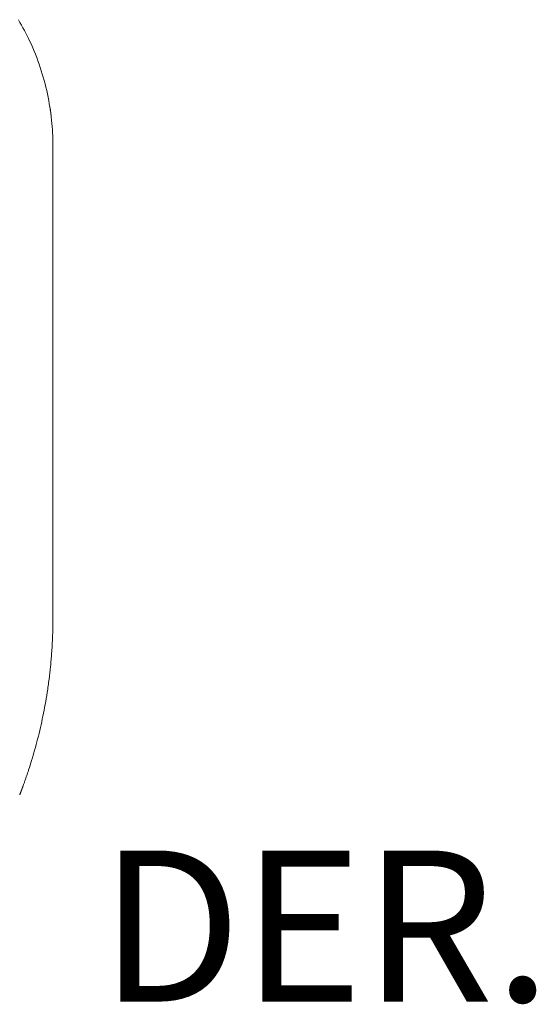
# Model space of a CAD drawing. Units: inches. Extents: x 2335 to 122951, y 2264 to 21820.
# Drawn here: x 6615 to 7050, y 3043 to 3873 of the extents above; entities that cross this region are included whole.
import ezdxf

# ---------------------------------------------------------------- set-up
doc = ezdxf.new("R2010")
doc.units = ezdxf.units.IN
doc.header["$MEASUREMENT"] = 0
doc.styles.add('PDF NeuzeitSLTStd-Book', font='arial.ttf')

msp = doc.modelspace()

# ---------------------------------------------------------------- linework, layer by layer
at = {"lineweight": 13}
for p, q in [((6642.47, 3766.7), (6642.47, 3766.45)), ((6642.47, 3766.45), (6642.47, 3762.1)), ((6642.47, 3762.1), (6642.47, 3697.06)), ((6642.47, 3697.06), (6642.47, 3627.7)), ((6642.47, 3627.7), (6642.47, 3497.62)), ((6642.47, 3497.62), (6642.47, 3488.96)), ((6642.47, 3488.96), (6642.47, 3471.58)), ((6642.47, 3471.58), (6642.47, 3454.28)), ((6642.47, 3454.28), (6642.47, 3452.15)), ((6642.47, 3452.15), (6642.47, 3449.92)), ((6642.47, 3449.92), (6642.47, 3447.98)), ((6642.47, 3447.98), (6642.47, 3447.41)), ((6642.47, 3447.41), (6642.47, 3445.96)), ((6642.47, 3445.96), (6642.47, 3444.44)), ((6642.47, 3444.44), (6642.47, 3443.63)), ((6642.47, 3443.63), (6642.47, 3437.86)), ((6642.47, 3437.86), (6642.47, 3431.1)), ((6642.47, 3431.1), (6642.47, 3417.58)), ((6642.47, 3417.58), (6642.47, 3404.56)), ((6642.47, 3404.56), (6642.47, 3392.81)), ((6642.47, 3392.81), (6642.47, 3382.94)), ((6642.47, 3382.94), (6642.47, 3375.4)), ((6642.47, 3375.4), (6642.47, 3370.48)), ((6642.47, 3370.48), (6642.47, 3368.08)), ((6642.47, 3368.08), (6642.47, 3367.83)), ((6642.47, 3367.83), (6642.47, 3367.76)), ((6642.47, 3367.76), (6642.47, 3367.72)), ((6642.47, 3367.72), (6642.47, 3366.56)), ((6642.47, 3366.56), (6642.47, 3365.99))]:
    msp.add_line(p, q, dxfattribs=at)
for centre, radius, start, end in [((6431.76, 3764.93), 211.25, 25.06379, 30.69009), ((6432.58, 3766.23), 209.96, 18.3835, 24.83703), ((6433.81, 3766.41), 208.73, 12.09734, 18.44385), ((6428.15, 3765.97), 214.36, 5.89954, 11.8951), ((6497.75, 3774.7), 144.22, 6.19454, 8.87499), ((6430.78, 3766.48), 211.69, 0.06008, 5.83579), ((-289514.5, 25826.88), 297008.52, 355.6565798, 355.6576614), ((6324.02, 3362.37), 318.31, 355.7359, 356.81464), ((162745.27, -11122.91), 156772.17, 174.7092175, 174.7113215), ((6276.59, 3364.15), 365.76, 352.54624, 354.23156), ((6256.01, 3364.36), 386.19, 351.23572, 352.91073), ((6188.72, 3376.52), 454.56, 349.73344, 351.01376), ((6204.18, 3374.28), 438.95, 348.35322, 349.66129), ((6211.9, 3372.68), 431.06, 347.03032, 348.35422), ((6218.78, 3371.09), 424, 345.6917, 347.0301), ((6187.47, 3381.88), 457.01, 344.13768, 345.35168), ((6241.24, 3365.64), 400.85, 342.97768, 344.2693), ((5955.35, 3453.19), 699.85, 342.28693, 342.97597), ((6610.37, 3220.69), 4.43, 340.9086, 345.69291)]:
    msp.add_arc(centre, radius, start, end, dxfattribs=at)
for points in [[(6639.93, 3799.15), (6640.03, 3798.4), (6640.14, 3797.7), (6640.24, 3796.95)], [(6642.47, 3363.23), (6642.47, 3362.91), (6642.44, 3362.66), (6642.44, 3362.38)], [(6642.44, 3362.38), (6642.44, 3362.1), (6642.44, 3361.81), (6642.44, 3361.57)], [(6642.47, 3367.16), (6642.47, 3366.95), (6642.47, 3366.77), (6642.47, 3366.56)], [(6642.47, 3365.99), (6642.47, 3365.78), (6642.47, 3365.6), (6642.47, 3365.42)], [(6642.47, 3365.42), (6642.47, 3365.14), (6642.47, 3364.93), (6642.47, 3364.68)], [(6642.47, 3364.68), (6642.47, 3364.43), (6642.47, 3364.18), (6642.47, 3363.97)], [(6642.47, 3363.97), (6642.47, 3363.69), (6642.47, 3363.48), (6642.47, 3363.23)], [(6642.26, 3354.49), (6642.26, 3354.21), (6642.26, 3353.92), (6642.23, 3353.6)], [(6642.23, 3353.6), (6642.23, 3353.36), (6642.23, 3353.07), (6642.23, 3352.72)], [(6642.3, 3355.37), (6642.3, 3355.09), (6642.3, 3354.81), (6642.26, 3354.49)], [(6642.33, 3356.29), (6642.33, 3356.01), (6642.3, 3355.73), (6642.3, 3355.37)], [(6642.37, 3357.25), (6642.33, 3356.93), (6642.33, 3356.65), (6642.33, 3356.29)], [(6642.4, 3359.16), (6642.4, 3358.84), (6642.4, 3358.52), (6642.37, 3358.2)], [(6642.37, 3358.2), (6642.37, 3357.89), (6642.37, 3357.57), (6642.37, 3357.25)], [(6642.44, 3360.75), (6642.4, 3360.5), (6642.4, 3360.22), (6642.4, 3359.94)], [(6642.4, 3359.94), (6642.4, 3359.69), (6642.4, 3359.44), (6642.4, 3359.16)], [(6642.44, 3361.57), (6642.44, 3361.28), (6642.44, 3361.04), (6642.44, 3360.75)], [(6642.01, 3347.91), (6641.94, 3346.81), (6641.91, 3345.75), (6641.84, 3344.69)], [(6642.08, 3349.68), (6642.05, 3349.08), (6642.05, 3348.47), (6642.01, 3347.91)], [(6642.12, 3350.42), (6642.12, 3350.17), (6642.08, 3349.92), (6642.08, 3349.68)], [(6642.15, 3351.13), (6642.15, 3350.92), (6642.12, 3350.67), (6642.12, 3350.42)], [(6642.19, 3351.87), (6642.15, 3351.66), (6642.15, 3351.41), (6642.15, 3351.13)], [(6642.23, 3352.72), (6642.19, 3352.61), (6642.19, 3352.44), (6642.19, 3352.3)], [(6642.19, 3352.3), (6642.19, 3352.19), (6642.19, 3352.05), (6642.19, 3351.87)], [(6621.14, 3237.61), (6620.85, 3236.73), (6620.53, 3235.88), (6620.25, 3234.99)], [(6622.02, 3240.26), (6621.74, 3239.38), (6621.42, 3238.49), (6621.14, 3237.61)], [(6618.45, 3229.79), (6618.13, 3228.94), (6617.84, 3228.13), (6617.53, 3227.28)], [(6619.37, 3232.37), (6619.05, 3231.52), (6618.76, 3230.64), (6618.45, 3229.79)], [(6620.25, 3234.99), (6619.97, 3234.11), (6619.65, 3233.26), (6619.37, 3232.37)], [(6615.15, 3220.87), (6615.12, 3220.73), (6615.05, 3220.55), (6615.01, 3220.45)], [(6615.33, 3221.3), (6615.26, 3221.16), (6615.23, 3221.01), (6615.15, 3220.87)], [(6615.51, 3221.76), (6615.44, 3221.58), (6615.37, 3221.44), (6615.33, 3221.3)], [(6615.65, 3222.15), (6615.62, 3222), (6615.54, 3221.9), (6615.51, 3221.76)], [(6615.79, 3222.57), (6615.76, 3222.43), (6615.69, 3222.29), (6615.65, 3222.15)], [(6615.97, 3222.96), (6615.9, 3222.82), (6615.86, 3222.68), (6615.79, 3222.57)], [(6616.11, 3223.38), (6616.04, 3223.24), (6616, 3223.1), (6615.97, 3222.96)], [(6616.29, 3223.81), (6616.22, 3223.63), (6616.15, 3223.53), (6616.11, 3223.38)], [(6616.43, 3224.23), (6616.36, 3224.06), (6616.32, 3223.92), (6616.29, 3223.81)], [(6616.61, 3224.73), (6616.54, 3224.48), (6616.46, 3224.34), (6616.43, 3224.23)], [(6616.68, 3224.87), (6616.64, 3224.84), (6616.61, 3224.76), (6616.61, 3224.73)], [(6616.71, 3225.05), (6616.71, 3224.98), (6616.68, 3224.94), (6616.68, 3224.87)], [(6616.78, 3225.15), (6616.75, 3225.12), (6616.75, 3225.08), (6616.71, 3225.05)], [(6616.85, 3225.37), (6616.82, 3225.3), (6616.78, 3225.22), (6616.78, 3225.15)], [(6617.14, 3226.11), (6617.03, 3225.86), (6616.92, 3225.61), (6616.85, 3225.37)], [(6617.53, 3227.28), (6617.38, 3226.89), (6617.28, 3226.5), (6617.14, 3226.11)], [(6614.84, 3220.02), (6614.77, 3219.85), (6614.73, 3219.7), (6614.66, 3219.6)], [(6615.01, 3220.45), (6614.94, 3220.27), (6614.91, 3220.13), (6614.84, 3220.02)]]:
    msp.add_open_spline(points, degree=3, dxfattribs=at)

# ---------------------------------------------------------------- texts
at = {"lineweight": 13, "style": 'PDF NeuzeitSLTStd-Book'}
msp.add_text('DER.', height=127.389, dxfattribs=at).set_placement((6681.89, 3044.94))

doc.saveas('drawing.dxf')
